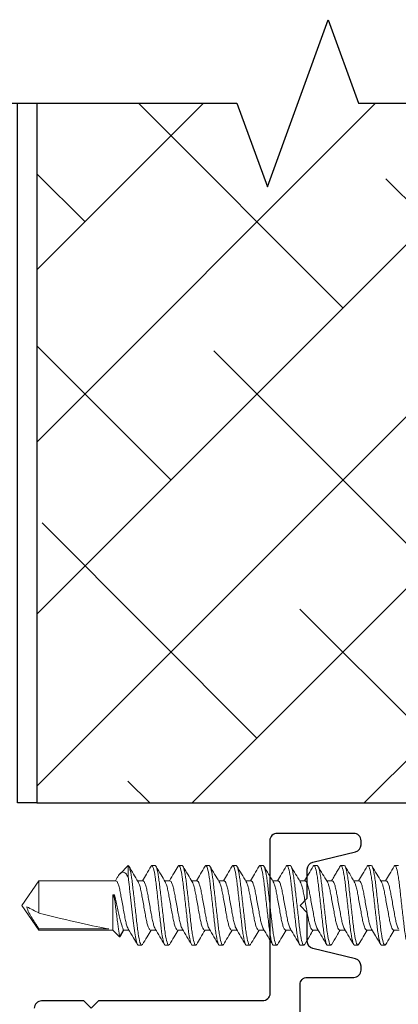
# Model space of a CAD drawing. Units: inches. Extents: x 0 to 25, y 0 to 32.5.
# Drawn here: x 20.9 to 21.7, y 13.2 to 15.2 of the extents above; entities that cross this region are included whole.
import ezdxf

# ---------------------------------------------------------------- set-up
doc = ezdxf.new("R2010")
doc.units = ezdxf.units.IN
doc.header["$MEASUREMENT"] = 0
doc.linetypes.add('SLD-Solid', pattern=[0])
doc.layers.add('WINTECH_DESIGN', color=3, linetype='Continuous', lineweight=25)
doc.styles.get("Standard").update_dxf_attribs({"font": 'arial.ttf'})

# ---------------------------------------------------------------- blocks, each defined once
blk = doc.blocks.new('SO15')
at = {"color": 7, "linetype": 'SLD-Solid', "lineweight": 15}
for p, q in [((1.1001, 0.082), (1.0986, 0.0806)), ((1.1001, 0.082), (1.107, 0.082)), ((1.1556, 0.082), (1.1541, 0.0806)), ((1.1556, 0.082), (1.1625, 0.082)), ((1.2112, 0.082), (1.2097, 0.0806)), ((1.2112, 0.082), (1.2181, 0.082)), ((1.2668, 0.082), (1.2652, 0.0806)), ((1.2668, 0.082), (1.2737, 0.082)), ((1.3223, 0.082), (1.3208, 0.0806)), ((1.3223, 0.082), (1.3292, 0.082)), ((1.3779, 0.082), (1.3763, 0.0806)), ((1.3779, 0.082), (1.3848, 0.082)), ((1.4334, 0.082), (1.4319, 0.0806)), ((1.4334, 0.082), (1.4403, 0.082)), ((1.489, 0.082), (1.4875, 0.0806)), ((1.489, 0.082), (1.4959, 0.082)), ((1.5446, 0.082), (1.5431, 0.0806)), ((1.5446, 0.082), (1.5515, 0.082)), ((1.6001, 0.082), (1.5986, 0.0806)), ((1.6001, 0.082), (1.607, 0.082)), ((1.6438, 0.063), (1.6364, 0.0506)), ((1.6455, 0.0643), (1.6376, 0.0506)), ((1.6591, 0.0506), (1.6455, 0.0643)), ((1.082, 0.0506), (1.0707, 0.0506)), ((1.1375, 0.0506), (1.1263, 0.0506)), ((1.1931, 0.0506), (1.1819, 0.0506)), ((1.2487, 0.0506), (1.2374, 0.0506)), ((1.3042, 0.0506), (1.293, 0.0506)), ((1.3598, 0.0506), (1.3485, 0.0506)), ((1.4153, 0.0506), (1.4041, 0.0506)), ((1.4709, 0.0506), (1.4597, 0.0506)), ((1.5265, 0.0506), (1.5152, 0.0506)), ((1.582, 0.0506), (1.5708, 0.0506)), ((1.6376, 0.0506), (1.6263, 0.0506)), ((1.8112, 0.0506), (1.6591, 0.0506)), ((1.6591, -0.022), (1.6591, 0.0506)), ((1.6675, 0.0484), (1.8112, 0.0484)), ((1.8466, 0), (1.8112, 0.0506)), ((1.8112, 0.0484), (1.8112, 0.0506)), ((1.8112, -0.0506), (1.8112, 0.0156)), ((1.6557, -0.022), (1.6557, -0.0129)), ((1.8112, -0.0506), (1.8466, 0)), ((1.6591, -0.022), (1.6557, -0.022)), ((1.0973, -0.0506), (1.1085, -0.0506)), ((1.1529, -0.0506), (1.1641, -0.0506)), ((1.2084, -0.0506), (1.2197, -0.0506)), ((1.264, -0.0506), (1.2752, -0.0506)), ((1.3195, -0.0506), (1.3308, -0.0506)), ((1.3751, -0.0506), (1.3863, -0.0506)), ((1.4307, -0.0506), (1.4419, -0.0506)), ((1.4862, -0.0506), (1.4975, -0.0506)), ((1.5418, -0.0506), (1.553, -0.0506)), ((1.5973, -0.0506), (1.6086, -0.0506)), ((1.6278, -0.058), (1.6278, -0.082)), ((1.6503, -0.0571), (1.6541, -0.0506)), ((1.6529, -0.0506), (1.8112, -0.0506)), ((1.0807, -0.0806), (1.0792, -0.082)), ((1.1363, -0.0806), (1.1348, -0.082)), ((1.1918, -0.0806), (1.1903, -0.082)), ((1.2474, -0.0806), (1.2459, -0.082)), ((1.3029, -0.0806), (1.3014, -0.082)), ((1.3585, -0.0806), (1.357, -0.082)), ((1.4141, -0.0806), (1.4126, -0.082)), ((1.4696, -0.0806), (1.4681, -0.082)), ((1.5252, -0.0806), (1.5237, -0.082)), ((1.5808, -0.0806), (1.5792, -0.082)), ((1.6279, -0.0819), (1.6445, -0.0652)), ((1.0792, -0.082), (1.0723, -0.082)), ((1.1348, -0.082), (1.1279, -0.082)), ((1.1903, -0.082), (1.1834, -0.082)), ((1.2459, -0.082), (1.239, -0.082)), ((1.3014, -0.082), (1.2945, -0.082)), ((1.357, -0.082), (1.3501, -0.082)), ((1.4126, -0.082), (1.4057, -0.082)), ((1.4681, -0.082), (1.4612, -0.082)), ((1.5237, -0.082), (1.5168, -0.082)), ((1.5792, -0.082), (1.5723, -0.082)), ((1.6278, -0.082), (1.6279, -0.0818))]:
    blk.add_line(p, q, dxfattribs=at)
blk.add_ellipse((1.8365, 0), major_axis=(0.1906, -0.0499), ratio=0.044686, start_param=1.715756, end_param=2.671983, dxfattribs=at)
for points, knots in [([(1.0792, -0.082), (1.0782, -0.082), (1.077, -0.08), (1.0746, -0.0717), (1.0733, -0.0654), (1.0715, -0.0539), (1.071, -0.0497), (1.0699, -0.0411), (1.0694, -0.0365), (1.0678, -0.0219), (1.0666, -0.011), (1.0641, 0.011), (1.0628, 0.0219), (1.0612, 0.0365), (1.0607, 0.0411), (1.0596, 0.0497), (1.0591, 0.0539), (1.0573, 0.0654), (1.056, 0.0717), (1.0536, 0.08), (1.0524, 0.082), (1.0514, 0.082)], [0, 0, 0, 0, 0.125, 0.125, 0.25, 0.25, 0.3125, 0.3125, 0.375, 0.375, 0.5, 0.5, 0.625, 0.625, 0.6875, 0.6875, 0.75, 0.75, 0.875, 0.875, 1, 1, 1, 1]), ([(1.1279, -0.082), (1.1269, -0.082), (1.1257, -0.08), (1.1232, -0.0717), (1.122, -0.0654), (1.1202, -0.0539), (1.1196, -0.0497), (1.1186, -0.0411), (1.1181, -0.0365), (1.1164, -0.0219), (1.1152, -0.011), (1.1127, 0.011), (1.1115, 0.0219), (1.1098, 0.0365), (1.1094, 0.0411), (1.1083, 0.0497), (1.1077, 0.0539), (1.106, 0.0654), (1.1047, 0.0717), (1.1023, 0.08), (1.1011, 0.082), (1.1001, 0.082)], [0, 0, 0, 0, 0.125, 0.125, 0.25, 0.25, 0.3125, 0.3125, 0.375, 0.375, 0.5, 0.5, 0.625, 0.625, 0.6875, 0.6875, 0.75, 0.75, 0.875, 0.875, 1, 1, 1, 1]), ([(1.1348, -0.082), (1.1338, -0.082), (1.1326, -0.08), (1.1301, -0.0717), (1.1289, -0.0654), (1.1271, -0.0539), (1.1265, -0.0497), (1.1255, -0.0411), (1.125, -0.0365), (1.1233, -0.0219), (1.1221, -0.011), (1.1196, 0.011), (1.1184, 0.0219), (1.1167, 0.0365), (1.1163, 0.0411), (1.1152, 0.0497), (1.1146, 0.0539), (1.1129, 0.0654), (1.1116, 0.0717), (1.1092, 0.08), (1.108, 0.082), (1.107, 0.082)], [0, 0, 0, 0, 0.125, 0.125, 0.25, 0.25, 0.3125, 0.3125, 0.375, 0.375, 0.5, 0.5, 0.625, 0.625, 0.6875, 0.6875, 0.75, 0.75, 0.875, 0.875, 1, 1, 1, 1]), ([(1.1834, -0.082), (1.1824, -0.082), (1.1813, -0.08), (1.1788, -0.0717), (1.1775, -0.0654), (1.1758, -0.0539), (1.1752, -0.0497), (1.1741, -0.0411), (1.1737, -0.0365), (1.172, -0.0219), (1.1708, -0.011), (1.1683, 0.011), (1.1671, 0.0219), (1.1654, 0.0365), (1.1649, 0.0411), (1.1639, 0.0497), (1.1633, 0.0539), (1.1615, 0.0654), (1.1603, 0.0717), (1.1578, 0.08), (1.1566, 0.082), (1.1556, 0.082)], [0, 0, 0, 0, 0.125, 0.125, 0.25, 0.25, 0.3125, 0.3125, 0.375, 0.375, 0.5, 0.5, 0.625, 0.625, 0.6875, 0.6875, 0.75, 0.75, 0.875, 0.875, 1, 1, 1, 1]), ([(1.1903, -0.082), (1.1893, -0.082), (1.1882, -0.08), (1.1857, -0.0717), (1.1844, -0.0654), (1.1827, -0.0539), (1.1821, -0.0497), (1.181, -0.0411), (1.1806, -0.0365), (1.1789, -0.0219), (1.1777, -0.011), (1.1752, 0.011), (1.174, 0.0219), (1.1723, 0.0365), (1.1718, 0.0411), (1.1708, 0.0497), (1.1702, 0.0539), (1.1684, 0.0654), (1.1672, 0.0717), (1.1647, 0.08), (1.1635, 0.082), (1.1625, 0.082)], [0, 0, 0, 0, 0.125, 0.125, 0.25, 0.25, 0.3125, 0.3125, 0.375, 0.375, 0.5, 0.5, 0.625, 0.625, 0.6875, 0.6875, 0.75, 0.75, 0.875, 0.875, 1, 1, 1, 1]), ([(1.239, -0.082), (1.238, -0.082), (1.2368, -0.08), (1.2344, -0.0717), (1.2331, -0.0654), (1.2313, -0.0539), (1.2308, -0.0497), (1.2297, -0.0411), (1.2292, -0.0365), (1.2276, -0.0219), (1.2263, -0.011), (1.2239, 0.011), (1.2226, 0.0219), (1.221, 0.0365), (1.2205, 0.0411), (1.2194, 0.0497), (1.2189, 0.0539), (1.2171, 0.0654), (1.2158, 0.0717), (1.2134, 0.08), (1.2122, 0.082), (1.2112, 0.082)], [0, 0, 0, 0, 0.125, 0.125, 0.25, 0.25, 0.3125, 0.3125, 0.375, 0.375, 0.5, 0.5, 0.625, 0.625, 0.6875, 0.6875, 0.75, 0.75, 0.875, 0.875, 1, 1, 1, 1]), ([(1.2459, -0.082), (1.2449, -0.082), (1.2437, -0.08), (1.2413, -0.0717), (1.24, -0.0654), (1.2382, -0.0539), (1.2377, -0.0497), (1.2366, -0.0411), (1.2361, -0.0365), (1.2345, -0.0219), (1.2332, -0.011), (1.2308, 0.011), (1.2295, 0.0219), (1.2279, 0.0365), (1.2274, 0.0411), (1.2263, 0.0497), (1.2258, 0.0539), (1.224, 0.0654), (1.2227, 0.0717), (1.2203, 0.08), (1.2191, 0.082), (1.2181, 0.082)], [0, 0, 0, 0, 0.125, 0.125, 0.25, 0.25, 0.3125, 0.3125, 0.375, 0.375, 0.5, 0.5, 0.625, 0.625, 0.6875, 0.6875, 0.75, 0.75, 0.875, 0.875, 1, 1, 1, 1]), ([(1.2945, -0.082), (1.2935, -0.082), (1.2924, -0.08), (1.2899, -0.0717), (1.2886, -0.0654), (1.2869, -0.0539), (1.2863, -0.0497), (1.2853, -0.0411), (1.2848, -0.0365), (1.2831, -0.0219), (1.2819, -0.011), (1.2794, 0.011), (1.2782, 0.0219), (1.2765, 0.0365), (1.276, 0.0411), (1.275, 0.0497), (1.2744, 0.0539), (1.2727, 0.0654), (1.2714, 0.0717), (1.2689, 0.08), (1.2678, 0.082), (1.2668, 0.082)], [0, 0, 0, 0, 0.125, 0.125, 0.25, 0.25, 0.3125, 0.3125, 0.375, 0.375, 0.5, 0.5, 0.625, 0.625, 0.6875, 0.6875, 0.75, 0.75, 0.875, 0.875, 1, 1, 1, 1]), ([(1.3014, -0.082), (1.3004, -0.082), (1.2993, -0.08), (1.2968, -0.0717), (1.2955, -0.0654), (1.2938, -0.0539), (1.2932, -0.0497), (1.2922, -0.0411), (1.2917, -0.0365), (1.29, -0.0219), (1.2888, -0.011), (1.2863, 0.011), (1.2851, 0.0219), (1.2834, 0.0365), (1.2829, 0.0411), (1.2819, 0.0497), (1.2813, 0.0539), (1.2796, 0.0654), (1.2783, 0.0717), (1.2758, 0.08), (1.2747, 0.082), (1.2737, 0.082)], [0, 0, 0, 0, 0.125, 0.125, 0.25, 0.25, 0.3125, 0.3125, 0.375, 0.375, 0.5, 0.5, 0.625, 0.625, 0.6875, 0.6875, 0.75, 0.75, 0.875, 0.875, 1, 1, 1, 1]), ([(1.3501, -0.082), (1.3491, -0.082), (1.3479, -0.08), (1.3455, -0.0717), (1.3442, -0.0654), (1.3424, -0.0539), (1.3419, -0.0497), (1.3408, -0.0411), (1.3403, -0.0365), (1.3387, -0.0219), (1.3375, -0.011), (1.335, 0.011), (1.3337, 0.0219), (1.3321, 0.0365), (1.3316, 0.0411), (1.3305, 0.0497), (1.33, 0.0539), (1.3282, 0.0654), (1.3269, 0.0717), (1.3245, 0.08), (1.3233, 0.082), (1.3223, 0.082)], [0, 0, 0, 0, 0.125, 0.125, 0.25, 0.25, 0.3125, 0.3125, 0.375, 0.375, 0.5, 0.5, 0.625, 0.625, 0.6875, 0.6875, 0.75, 0.75, 0.875, 0.875, 1, 1, 1, 1]), ([(1.357, -0.082), (1.356, -0.082), (1.3548, -0.08), (1.3524, -0.0717), (1.3511, -0.0654), (1.3493, -0.0539), (1.3488, -0.0497), (1.3477, -0.0411), (1.3472, -0.0365), (1.3456, -0.0219), (1.3444, -0.011), (1.3419, 0.011), (1.3406, 0.0219), (1.339, 0.0365), (1.3385, 0.0411), (1.3374, 0.0497), (1.3369, 0.0539), (1.3351, 0.0654), (1.3338, 0.0717), (1.3314, 0.08), (1.3302, 0.082), (1.3292, 0.082)], [0, 0, 0, 0, 0.125, 0.125, 0.25, 0.25, 0.3125, 0.3125, 0.375, 0.375, 0.5, 0.5, 0.625, 0.625, 0.6875, 0.6875, 0.75, 0.75, 0.875, 0.875, 1, 1, 1, 1]), ([(1.4057, -0.082), (1.4047, -0.082), (1.4035, -0.08), (1.401, -0.0717), (1.3998, -0.0654), (1.398, -0.0539), (1.3974, -0.0497), (1.3964, -0.0411), (1.3959, -0.0365), (1.3942, -0.0219), (1.393, -0.011), (1.3905, 0.011), (1.3893, 0.0219), (1.3876, 0.0365), (1.3872, 0.0411), (1.3861, 0.0497), (1.3855, 0.0539), (1.3838, 0.0654), (1.3825, 0.0717), (1.3801, 0.08), (1.3789, 0.082), (1.3779, 0.082)], [0, 0, 0, 0, 0.125, 0.125, 0.25, 0.25, 0.3125, 0.3125, 0.375, 0.375, 0.5, 0.5, 0.625, 0.625, 0.6875, 0.6875, 0.75, 0.75, 0.875, 0.875, 1, 1, 1, 1]), ([(1.4126, -0.082), (1.4116, -0.082), (1.4104, -0.08), (1.4079, -0.0717), (1.4067, -0.0654), (1.4049, -0.0539), (1.4043, -0.0497), (1.4033, -0.0411), (1.4028, -0.0365), (1.4011, -0.0219), (1.3999, -0.011), (1.3974, 0.011), (1.3962, 0.0219), (1.3945, 0.0365), (1.3941, 0.0411), (1.393, 0.0497), (1.3924, 0.0539), (1.3907, 0.0654), (1.3894, 0.0717), (1.387, 0.08), (1.3858, 0.082), (1.3848, 0.082)], [0, 0, 0, 0, 0.125, 0.125, 0.25, 0.25, 0.3125, 0.3125, 0.375, 0.375, 0.5, 0.5, 0.625, 0.625, 0.6875, 0.6875, 0.75, 0.75, 0.875, 0.875, 1, 1, 1, 1]), ([(1.4612, -0.082), (1.4602, -0.082), (1.4591, -0.08), (1.4566, -0.0717), (1.4553, -0.0654), (1.4536, -0.0539), (1.453, -0.0497), (1.4519, -0.0411), (1.4515, -0.0365), (1.4498, -0.0219), (1.4486, -0.011), (1.4461, 0.011), (1.4449, 0.0219), (1.4432, 0.0365), (1.4427, 0.0411), (1.4417, 0.0497), (1.4411, 0.0539), (1.4393, 0.0654), (1.4381, 0.0717), (1.4356, 0.08), (1.4344, 0.082), (1.4334, 0.082)], [0, 0, 0, 0, 0.125, 0.125, 0.25, 0.25, 0.3125, 0.3125, 0.375, 0.375, 0.5, 0.5, 0.625, 0.625, 0.6875, 0.6875, 0.75, 0.75, 0.875, 0.875, 1, 1, 1, 1]), ([(1.4681, -0.082), (1.4671, -0.082), (1.466, -0.08), (1.4635, -0.0717), (1.4622, -0.0654), (1.4605, -0.0539), (1.4599, -0.0497), (1.4588, -0.0411), (1.4584, -0.0365), (1.4567, -0.0219), (1.4555, -0.011), (1.453, 0.011), (1.4518, 0.0219), (1.4501, 0.0365), (1.4496, 0.0411), (1.4486, 0.0497), (1.448, 0.0539), (1.4462, 0.0654), (1.445, 0.0717), (1.4425, 0.08), (1.4413, 0.082), (1.4403, 0.082)], [0, 0, 0, 0, 0.125, 0.125, 0.25, 0.25, 0.3125, 0.3125, 0.375, 0.375, 0.5, 0.5, 0.625, 0.625, 0.6875, 0.6875, 0.75, 0.75, 0.875, 0.875, 1, 1, 1, 1]), ([(1.5168, -0.082), (1.5158, -0.082), (1.5146, -0.08), (1.5122, -0.0717), (1.5109, -0.0654), (1.5091, -0.0539), (1.5086, -0.0497), (1.5075, -0.0411), (1.507, -0.0365), (1.5054, -0.0219), (1.5041, -0.011), (1.5017, 0.011), (1.5004, 0.0219), (1.4988, 0.0365), (1.4983, 0.0411), (1.4972, 0.0497), (1.4967, 0.0539), (1.4949, 0.0654), (1.4936, 0.0717), (1.4912, 0.08), (1.49, 0.082), (1.489, 0.082)], [0, 0, 0, 0, 0.125, 0.125, 0.25, 0.25, 0.3125, 0.3125, 0.375, 0.375, 0.5, 0.5, 0.625, 0.625, 0.6875, 0.6875, 0.75, 0.75, 0.875, 0.875, 1, 1, 1, 1]), ([(1.5237, -0.082), (1.5227, -0.082), (1.5215, -0.08), (1.5191, -0.0717), (1.5178, -0.0654), (1.516, -0.0539), (1.5155, -0.0497), (1.5144, -0.0411), (1.5139, -0.0365), (1.5123, -0.0219), (1.511, -0.011), (1.5086, 0.011), (1.5073, 0.0219), (1.5057, 0.0365), (1.5052, 0.0411), (1.5041, 0.0497), (1.5036, 0.0539), (1.5018, 0.0654), (1.5005, 0.0717), (1.4981, 0.08), (1.4969, 0.082), (1.4959, 0.082)], [0, 0, 0, 0, 0.125, 0.125, 0.25, 0.25, 0.3125, 0.3125, 0.375, 0.375, 0.5, 0.5, 0.625, 0.625, 0.6875, 0.6875, 0.75, 0.75, 0.875, 0.875, 1, 1, 1, 1]), ([(1.5723, -0.082), (1.5713, -0.082), (1.5702, -0.08), (1.5677, -0.0717), (1.5664, -0.0654), (1.5647, -0.0539), (1.5641, -0.0497), (1.5631, -0.0411), (1.5626, -0.0365), (1.5609, -0.0219), (1.5597, -0.011), (1.5572, 0.011), (1.556, 0.0219), (1.5543, 0.0365), (1.5538, 0.0411), (1.5528, 0.0497), (1.5522, 0.0539), (1.5505, 0.0654), (1.5492, 0.0717), (1.5467, 0.08), (1.5456, 0.082), (1.5446, 0.082)], [0, 0, 0, 0, 0.125, 0.125, 0.25, 0.25, 0.3125, 0.3125, 0.375, 0.375, 0.5, 0.5, 0.625, 0.625, 0.6875, 0.6875, 0.75, 0.75, 0.875, 0.875, 1, 1, 1, 1]), ([(1.5792, -0.082), (1.5782, -0.082), (1.5771, -0.08), (1.5746, -0.0717), (1.5733, -0.0654), (1.5716, -0.0539), (1.571, -0.0497), (1.57, -0.0411), (1.5695, -0.0365), (1.5678, -0.0219), (1.5666, -0.011), (1.5641, 0.011), (1.5629, 0.0219), (1.5612, 0.0365), (1.5607, 0.0411), (1.5597, 0.0497), (1.5591, 0.0539), (1.5574, 0.0654), (1.5561, 0.0717), (1.5536, 0.08), (1.5525, 0.082), (1.5515, 0.082)], [0, 0, 0, 0, 0.125, 0.125, 0.25, 0.25, 0.3125, 0.3125, 0.375, 0.375, 0.5, 0.5, 0.625, 0.625, 0.6875, 0.6875, 0.75, 0.75, 0.875, 0.875, 1, 1, 1, 1]), ([(1.6278, -0.082), (1.6268, -0.0818), (1.6256, -0.0797), (1.6232, -0.0711), (1.6219, -0.0647), (1.6201, -0.0532), (1.6196, -0.049), (1.6185, -0.0403), (1.6181, -0.0358), (1.6164, -0.0212), (1.6152, -0.0103), (1.6127, 0.0116), (1.6115, 0.0225), (1.6098, 0.0369), (1.6094, 0.0414), (1.6083, 0.05), (1.6077, 0.0541), (1.606, 0.0655), (1.6047, 0.0718), (1.6023, 0.08), (1.6011, 0.082), (1.6001, 0.082)], [0, 0, 0, 0, 0.125, 0.125, 0.25, 0.25, 0.3125, 0.3125, 0.375, 0.375, 0.5, 0.5, 0.625, 0.625, 0.6875, 0.6875, 0.75, 0.75, 0.875, 0.875, 1, 1, 1, 1]), ([(1.6278, -0.058), (1.6273, -0.0552), (1.6269, -0.0521), (1.6261, -0.0457), (1.6257, -0.0425), (1.6246, -0.0323), (1.6237, -0.0246), (1.6219, -0.0086), (1.6209, -0.0003), (1.6191, 0.0161), (1.6182, 0.0241), (1.6165, 0.0388), (1.6158, 0.0454), (1.6141, 0.0578), (1.6132, 0.0634), (1.6114, 0.0727), (1.6104, 0.0762), (1.6086, 0.0809), (1.6078, 0.082), (1.607, 0.082)], [0, 0, 0, 0, 0.0625, 0.0625, 0.125, 0.125, 0.25, 0.25, 0.375, 0.375, 0.5, 0.5, 0.625, 0.625, 0.75, 0.75, 0.875, 0.875, 1, 1, 1, 1]), ([(1.0986, 0.0807), (1.0954, 0.0753), (1.0895, 0.0653), (1.0835, 0.0553), (1.0808, 0.0506)], [0, 0, 0, 0, 0.538371, 1, 1, 1, 1]), ([(1.1275, 0.0486), (1.1247, 0.0533), (1.1183, 0.0639), (1.112, 0.0746), (1.1085, 0.0806)], [0, 0, 0, 0, 0.438655, 1, 1, 1, 1]), ([(1.1541, 0.0806), (1.1509, 0.0752), (1.145, 0.0652), (1.1391, 0.0552), (1.1363, 0.0506)], [0, 0, 0, 0, 0.539809, 1, 1, 1, 1]), ([(1.1832, 0.0485), (1.18, 0.0538), (1.1736, 0.0645), (1.1672, 0.0752), (1.1641, 0.0806)], [0, 0, 0, 0, 0.497829, 1, 1, 1, 1]), ([(1.2097, 0.0807), (1.2062, 0.0747), (1.2003, 0.0646), (1.1943, 0.0546), (1.1919, 0.0506)], [0, 0, 0, 0, 0.6019593, 1, 1, 1, 1]), ([(1.2387, 0.0485), (1.2355, 0.0538), (1.2291, 0.0645), (1.2228, 0.0753), (1.2196, 0.0807)], [0, 0, 0, 0, 0.4976627, 1, 1, 1, 1]), ([(1.2652, 0.0807), (1.2617, 0.0746), (1.2558, 0.0646), (1.2498, 0.0546), (1.2474, 0.0506)], [0, 0, 0, 0, 0.599849, 1, 1, 1, 1]), ([(1.2943, 0.0484), (1.2911, 0.0537), (1.2847, 0.0645), (1.2784, 0.0753), (1.2752, 0.0807)], [0, 0, 0, 0, 0.497585, 1, 1, 1, 1]), ([(1.3208, 0.0807), (1.3176, 0.0753), (1.3118, 0.0652), (1.3058, 0.0553), (1.303, 0.0506)], [0, 0, 0, 0, 0.539109, 1, 1, 1, 1]), ([(1.3499, 0.0485), (1.3467, 0.0538), (1.3402, 0.0645), (1.3339, 0.0752), (1.3308, 0.0806)], [0, 0, 0, 0, 0.497806, 1, 1, 1, 1]), ([(1.3763, 0.0806), (1.3732, 0.0752), (1.3673, 0.0652), (1.3613, 0.0552), (1.3586, 0.0506)], [0, 0, 0, 0, 0.539351, 1, 1, 1, 1]), ([(1.4054, 0.0485), (1.4022, 0.0538), (1.3958, 0.0645), (1.3894, 0.0753), (1.3863, 0.0807)], [0, 0, 0, 0, 0.497752, 1, 1, 1, 1]), ([(1.432, 0.0807), (1.429, 0.0758), (1.4231, 0.0657), (1.4171, 0.0557), (1.4141, 0.0506)], [0, 0, 0, 0, 0.494386, 1, 1, 1, 1]), ([(1.461, 0.0484), (1.4578, 0.0538), (1.4513, 0.0645), (1.445, 0.0753), (1.4418, 0.0807)], [0, 0, 0, 0, 0.49752, 1, 1, 1, 1]), ([(1.4875, 0.0807), (1.4847, 0.076), (1.4788, 0.0659), (1.4729, 0.056), (1.4697, 0.0506)], [0, 0, 0, 0, 0.466803, 1, 1, 1, 1]), ([(1.5166, 0.0484), (1.5134, 0.0538), (1.5069, 0.0645), (1.5006, 0.0752), (1.4974, 0.0806)], [0, 0, 0, 0, 0.497724, 1, 1, 1, 1]), ([(1.5431, 0.0807), (1.5399, 0.0753), (1.534, 0.0652), (1.528, 0.0552), (1.5252, 0.0506)], [0, 0, 0, 0, 0.53971, 1, 1, 1, 1]), ([(1.572, 0.0485), (1.5689, 0.0539), (1.5624, 0.0646), (1.5561, 0.0753), (1.553, 0.0807)], [0, 0, 0, 0, 0.497869, 1, 1, 1, 1]), ([(1.5986, 0.0806), (1.5954, 0.0752), (1.5895, 0.0652), (1.5836, 0.0552), (1.5808, 0.0506)], [0, 0, 0, 0, 0.538867, 1, 1, 1, 1]), ([(1.6277, 0.0485), (1.624, 0.0545), (1.6176, 0.0652), (1.6113, 0.076), (1.6085, 0.0807)], [0, 0, 0, 0, 0.5631977, 1, 1, 1, 1]), ([(1.6439, 0.063), (1.644, 0.0632), (1.6444, 0.0644), (1.6449, 0.0647), (1.6453, 0.0644), (1.6455, 0.0643)], [0, 0, 0, 0, 0.142605, 0.754993, 1, 1, 1, 1]), ([(1.6455, 0.0643), (1.6455, 0.0643), (1.6458, 0.062), (1.6467, 0.0555), (1.6471, 0.0528), (1.6479, 0.0466), (1.6484, 0.0431), (1.6494, 0.0355), (1.65, 0.0315), (1.6511, 0.0229), (1.6517, 0.0184), (1.6529, 0.0094), (1.6535, 0.0048), (1.6546, -0.0042), (1.6551, -0.0086), (1.6557, -0.0129)], [0, 0, 0, 0, 0.25, 0.25, 0.375, 0.375, 0.5, 0.5, 0.625, 0.625, 0.75, 0.75, 0.875, 0.875, 1, 1, 1, 1]), ([(1.072, 0.0483), (1.0727, 0.047), (1.0743, 0.0442), (1.0766, 0.0361), (1.0788, 0.0256), (1.081, 0.0133), (1.0834, 0), (1.0859, -0.0133), (1.088, -0.0256), (1.0902, -0.0362), (1.0927, -0.0443), (1.0951, -0.0497), (1.0966, -0.0503), (1.0973, -0.0506)], [0, 0, 0, 0, 0.081046, 0.174631, 0.264837, 0.355042, 0.448627, 0.542213, 0.632418, 0.722624, 0.816209, 0.909794, 1, 1, 1, 1]), ([(1.1072, -0.0483), (1.1065, -0.047), (1.105, -0.0442), (1.1027, -0.0361), (1.1005, -0.0256), (1.0983, -0.0133), (1.0959, 0), (1.0934, 0.0133), (1.0912, 0.0256), (1.0891, 0.0362), (1.0866, 0.0443), (1.0842, 0.0497), (1.0827, 0.0503), (1.082, 0.0506)], [0, 0, 0, 0, 0.081031, 0.174618, 0.264825, 0.355032, 0.448619, 0.542206, 0.632412, 0.722619, 0.816206, 0.909793, 1, 1, 1, 1]), ([(1.1275, 0.0485), (1.1282, 0.0472), (1.1298, 0.0443), (1.1322, 0.0361), (1.1343, 0.0256), (1.1365, 0.0133), (1.139, 0), (1.1414, -0.0133), (1.1436, -0.0256), (1.1458, -0.0362), (1.1482, -0.0443), (1.1507, -0.0497), (1.1521, -0.0503), (1.1529, -0.0506)], [0, 0, 0, 0, 0.085255, 0.178411, 0.268204, 0.357996, 0.451153, 0.544309, 0.634102, 0.723894, 0.817051, 0.910208, 1, 1, 1, 1]), ([(1.1629, -0.0485), (1.1622, -0.0471), (1.1606, -0.0443), (1.1582, -0.0361), (1.1561, -0.0256), (1.1539, -0.0133), (1.1514, 0), (1.149, 0.0133), (1.1468, 0.0256), (1.1446, 0.0362), (1.1422, 0.0443), (1.1397, 0.0497), (1.1383, 0.0503), (1.1375, 0.0506)], [0, 0, 0, 0, 0.084216, 0.177478, 0.267372, 0.357267, 0.450529, 0.543792, 0.633686, 0.723581, 0.816843, 0.910106, 1, 1, 1, 1]), ([(1.1831, 0.0484), (1.1838, 0.047), (1.1854, 0.0442), (1.1877, 0.0361), (1.1899, 0.0256), (1.1921, 0.0133), (1.1945, 0), (1.197, -0.0133), (1.1992, -0.0256), (1.2013, -0.0362), (1.2038, -0.0443), (1.2062, -0.0497), (1.2077, -0.0503), (1.2084, -0.0506)], [0, 0, 0, 0, 0.082063, 0.175544, 0.26565, 0.355756, 0.449238, 0.542719, 0.632825, 0.722931, 0.816413, 0.909894, 1, 1, 1, 1]), ([(1.2183, -0.0483), (1.2176, -0.047), (1.2161, -0.0442), (1.2138, -0.0361), (1.2116, -0.0256), (1.2094, -0.0133), (1.207, 0), (1.2045, 0.0133), (1.2024, 0.0256), (1.2002, 0.0362), (1.1977, 0.0443), (1.1953, 0.0497), (1.1938, 0.0503), (1.1931, 0.0506)], [0, 0, 0, 0, 0.080414, 0.174064, 0.264332, 0.354599, 0.448249, 0.541898, 0.632166, 0.722433, 0.816083, 0.909733, 1, 1, 1, 1]), ([(1.2387, 0.0483), (1.2394, 0.047), (1.2409, 0.0442), (1.2433, 0.0361), (1.2455, 0.0256), (1.2476, 0.0133), (1.2501, 0), (1.2525, -0.0133), (1.2547, -0.0256), (1.2569, -0.0362), (1.2594, -0.0443), (1.2618, -0.0497), (1.2633, -0.0503), (1.264, -0.0506)], [0, 0, 0, 0, 0.0818011, 0.1753095, 0.2654409, 0.3555723, 0.4490807, 0.5425891, 0.6327205, 0.7228518, 0.8163602, 0.9098686, 1, 1, 1, 1]), ([(1.274, -0.0484), (1.2732, -0.0471), (1.2717, -0.0442), (1.2694, -0.0361), (1.2672, -0.0256), (1.265, -0.0133), (1.2626, 0), (1.2601, 0.0133), (1.2579, 0.0256), (1.2557, 0.0362), (1.2533, 0.0443), (1.2508, 0.0497), (1.2494, 0.0503), (1.2487, 0.0506)], [0, 0, 0, 0, 0.082295, 0.175753, 0.265836, 0.355919, 0.449377, 0.542835, 0.632918, 0.723001, 0.816459, 0.909917, 1, 1, 1, 1]), ([(1.2943, 0.0483), (1.295, 0.047), (1.2965, 0.0442), (1.2988, 0.0361), (1.301, 0.0256), (1.3032, 0.0133), (1.3057, 0), (1.3081, -0.0133), (1.3103, -0.0256), (1.3125, -0.0362), (1.3149, -0.0443), (1.3174, -0.0497), (1.3188, -0.0503), (1.3195, -0.0506)], [0, 0, 0, 0, 0.0803175, 0.173977, 0.264254, 0.354531, 0.4481905, 0.54185, 0.632127, 0.722404, 0.8160635, 0.909723, 1, 1, 1, 1]), ([(1.3295, -0.0483), (1.3288, -0.047), (1.3273, -0.0442), (1.3249, -0.0361), (1.3227, -0.0256), (1.3206, -0.0133), (1.3181, 0), (1.3157, 0.0133), (1.3135, 0.0256), (1.3113, 0.0362), (1.3089, 0.0443), (1.3064, 0.0497), (1.3049, 0.0503), (1.3042, 0.0506)], [0, 0, 0, 0, 0.080366, 0.17402, 0.264292, 0.354565, 0.448219, 0.541874, 0.632146, 0.722419, 0.816073, 0.909728, 1, 1, 1, 1]), ([(1.3498, 0.0483), (1.3505, 0.047), (1.352, 0.0442), (1.3544, 0.0361), (1.3566, 0.0256), (1.3588, 0.0133), (1.3612, 0), (1.3637, -0.0133), (1.3658, -0.0256), (1.368, -0.0362), (1.3705, -0.0443), (1.3729, -0.0497), (1.3744, -0.0503), (1.3751, -0.0506)], [0, 0, 0, 0, 0.0815, 0.175039, 0.2652, 0.355361, 0.4489, 0.542439, 0.6326, 0.722761, 0.8163, 0.909839, 1, 1, 1, 1]), ([(1.3851, -0.0484), (1.3844, -0.0471), (1.3829, -0.0443), (1.3805, -0.0361), (1.3783, -0.0256), (1.3761, -0.0133), (1.3737, 0), (1.3712, 0.0133), (1.369, 0.0256), (1.3669, 0.0362), (1.3644, 0.0443), (1.362, 0.0497), (1.3605, 0.0503), (1.3598, 0.0506)], [0, 0, 0, 0, 0.08336, 0.1767097, 0.266688, 0.3566663, 0.450016, 0.5433657, 0.633344, 0.7233223, 0.816672, 0.9100217, 1, 1, 1, 1]), ([(1.4054, 0.0484), (1.4061, 0.0471), (1.4076, 0.0443), (1.41, 0.0361), (1.4121, 0.0256), (1.4143, 0.0133), (1.4168, 0), (1.4192, -0.0133), (1.4214, -0.0256), (1.4236, -0.0362), (1.426, -0.0443), (1.4285, -0.0497), (1.4299, -0.0503), (1.4307, -0.0506)], [0, 0, 0, 0, 0.082679, 0.176098, 0.266143, 0.356189, 0.449608, 0.543027, 0.633072, 0.723117, 0.816536, 0.909955, 1, 1, 1, 1]), ([(1.4406, -0.0483), (1.4399, -0.047), (1.4384, -0.0442), (1.436, -0.0361), (1.4339, -0.0256), (1.4317, -0.0133), (1.4292, 0), (1.4268, 0.0133), (1.4246, 0.0256), (1.4224, 0.0362), (1.42, 0.0443), (1.4175, 0.0497), (1.4161, 0.0503), (1.4153, 0.0506)], [0, 0, 0, 0, 0.080292, 0.173954, 0.264234, 0.354513, 0.448175, 0.541837, 0.632117, 0.722396, 0.816058, 0.90972, 1, 1, 1, 1]), ([(1.461, 0.0483), (1.4617, 0.047), (1.4632, 0.0442), (1.4655, 0.0361), (1.4677, 0.0256), (1.4699, 0.0133), (1.4723, 0), (1.4748, -0.0133), (1.477, -0.0256), (1.4791, -0.0362), (1.4816, -0.0443), (1.484, -0.0497), (1.4855, -0.0503), (1.4862, -0.0506)], [0, 0, 0, 0, 0.080852, 0.174457, 0.264682, 0.354906, 0.448511, 0.542116, 0.632341, 0.722565, 0.81617, 0.909775, 1, 1, 1, 1]), ([(1.4962, -0.0484), (1.4955, -0.0471), (1.494, -0.0442), (1.4916, -0.0361), (1.4894, -0.0256), (1.4872, -0.0133), (1.4848, 0), (1.4823, 0.0133), (1.4802, 0.0256), (1.478, 0.0362), (1.4755, 0.0443), (1.4731, 0.0497), (1.4716, 0.0503), (1.4709, 0.0506)], [0, 0, 0, 0, 0.082314, 0.175771, 0.265852, 0.355933, 0.449389, 0.542845, 0.632926, 0.723007, 0.816463, 0.909919, 1, 1, 1, 1]), ([(1.5165, 0.0483), (1.5172, 0.047), (1.5187, 0.0442), (1.5211, 0.0361), (1.5233, 0.0256), (1.5254, 0.0133), (1.5279, 0), (1.5303, -0.0133), (1.5325, -0.0256), (1.5347, -0.0362), (1.5372, -0.0443), (1.5396, -0.0497), (1.5411, -0.0503), (1.5418, -0.0506)], [0, 0, 0, 0, 0.080955, 0.17455, 0.264764, 0.354978, 0.448573, 0.542168, 0.632382, 0.722596, 0.816191, 0.909786, 1, 1, 1, 1]), ([(1.5518, -0.0486), (1.5511, -0.0472), (1.5496, -0.0443), (1.5472, -0.0361), (1.545, -0.0256), (1.5428, -0.0133), (1.5404, 0), (1.5379, 0.0133), (1.5357, 0.0256), (1.5335, 0.0362), (1.5311, 0.0443), (1.5286, 0.0497), (1.5272, 0.0503), (1.5265, 0.0506)], [0, 0, 0, 0, 0.085274, 0.1784287, 0.2682192, 0.3580096, 0.4511644, 0.5443191, 0.6341096, 0.7239, 0.8170548, 0.9102095, 1, 1, 1, 1]), ([(1.572, 0.0484), (1.5727, 0.0471), (1.5743, 0.0443), (1.5766, 0.0361), (1.5788, 0.0256), (1.581, 0.0133), (1.5835, 0), (1.5859, -0.0133), (1.5881, -0.0256), (1.5903, -0.0362), (1.5927, -0.0443), (1.5952, -0.0497), (1.5966, -0.0503), (1.5973, -0.0506)], [0, 0, 0, 0, 0.083581, 0.176908, 0.266865, 0.356821, 0.450148, 0.543476, 0.633432, 0.723389, 0.816716, 0.910043, 1, 1, 1, 1]), ([(1.6073, -0.0484), (1.6066, -0.0471), (1.6051, -0.0443), (1.6027, -0.0361), (1.6005, -0.0256), (1.5984, -0.0133), (1.5959, 0), (1.5935, 0.0133), (1.5913, 0.0256), (1.5891, 0.0362), (1.5867, 0.0443), (1.5842, 0.0497), (1.5827, 0.0503), (1.582, 0.0506)], [0, 0, 0, 0, 0.0824561, 0.1758978, 0.2659648, 0.3560319, 0.4494736, 0.5429154, 0.6329824, 0.7230495, 0.8164912, 0.9099329, 1, 1, 1, 1]), ([(1.6276, 0.0483), (1.6283, 0.047), (1.6298, 0.0442), (1.6322, 0.0361), (1.6344, 0.0256), (1.6366, 0.0133), (1.639, 0), (1.6415, -0.0133), (1.6436, -0.0256), (1.6458, -0.0362), (1.6483, -0.0443), (1.6507, -0.0497), (1.6522, -0.0503), (1.6529, -0.0506)], [0, 0, 0, 0, 0.081695, 0.175214, 0.265356, 0.355498, 0.449017, 0.542536, 0.632678, 0.72282, 0.816339, 0.909858, 1, 1, 1, 1]), ([(1.6557, -0.022), (1.655, -0.0181), (1.6542, -0.014), (1.6525, -0.0057), (1.6516, -0.0014), (1.6498, 0.007), (1.6489, 0.0113), (1.6469, 0.0193), (1.646, 0.0232), (1.6441, 0.0304), (1.6431, 0.0337), (1.6414, 0.0395), (1.6406, 0.0421), (1.6392, 0.0463), (1.6386, 0.0479), (1.6378, 0.0501), (1.6376, 0.0506), (1.6376, 0.0506)], [0, 0, 0, 0, 0.125, 0.125, 0.25, 0.25, 0.375, 0.375, 0.5, 0.5, 0.625, 0.625, 0.75, 0.75, 0.875, 0.875, 1, 1, 1, 1]), ([(1.8112, 0.0484), (1.816, 0.0412), (1.8208, 0.0339), (1.8276, 0.0228), (1.8298, 0.0191), (1.8336, 0.0113), (1.8354, 0.0072), (1.8359, 0.0029)], [0, 0, 0, 0, 0.5, 0.5, 0.75, 0.75, 1, 1, 1, 1]), ([(1.0807, -0.0807), (1.0839, -0.0753), (1.0898, -0.0652), (1.0958, -0.0553), (1.0985, -0.0506)], [0, 0, 0, 0, 0.538404, 1, 1, 1, 1]), ([(1.1072, -0.0484), (1.1104, -0.0538), (1.1169, -0.0645), (1.1232, -0.0753), (1.1264, -0.0807)], [0, 0, 0, 0, 0.497507, 1, 1, 1, 1]), ([(1.1363, -0.0807), (1.1394, -0.0753), (1.1453, -0.0652), (1.1513, -0.0553), (1.1541, -0.0506)], [0, 0, 0, 0, 0.539273, 1, 1, 1, 1]), ([(1.1629, -0.0486), (1.166, -0.0539), (1.1724, -0.0646), (1.1787, -0.0753), (1.1819, -0.0807)], [0, 0, 0, 0, 0.497979, 1, 1, 1, 1]), ([(1.1918, -0.0807), (1.1935, -0.0778), (1.1966, -0.0724), (1.2016, -0.064), (1.2059, -0.0568), (1.2085, -0.0525), (1.2096, -0.0506)], [0, 0, 0, 0, 0.290724, 0.558681, 0.815569, 1, 1, 1, 1]), ([(1.2183, -0.0484), (1.2215, -0.0537), (1.228, -0.0645), (1.2343, -0.0753), (1.2375, -0.0807)], [0, 0, 0, 0, 0.497595, 1, 1, 1, 1]), ([(1.2474, -0.0806), (1.2506, -0.0752), (1.2565, -0.0652), (1.2624, -0.0552), (1.2652, -0.0506)], [0, 0, 0, 0, 0.5388486, 1, 1, 1, 1]), ([(1.2739, -0.0485), (1.2771, -0.0538), (1.2835, -0.0645), (1.2898, -0.0753), (1.293, -0.0807)], [0, 0, 0, 0, 0.497833, 1, 1, 1, 1]), ([(1.3029, -0.0807), (1.3061, -0.0753), (1.312, -0.0653), (1.318, -0.0553), (1.3208, -0.0506)], [0, 0, 0, 0, 0.53856, 1, 1, 1, 1]), ([(1.3294, -0.0484), (1.3326, -0.0537), (1.3391, -0.0645), (1.3454, -0.0753), (1.3486, -0.0807)], [0, 0, 0, 0, 0.497568, 1, 1, 1, 1]), ([(1.3585, -0.0807), (1.3617, -0.0753), (1.3676, -0.0652), (1.3736, -0.0552), (1.3763, -0.0506)], [0, 0, 0, 0, 0.540058, 1, 1, 1, 1]), ([(1.3851, -0.0485), (1.3883, -0.0539), (1.3947, -0.0646), (1.401, -0.0753), (1.4042, -0.0807)], [0, 0, 0, 0, 0.497845, 1, 1, 1, 1]), ([(1.4141, -0.0806), (1.4173, -0.0752), (1.4232, -0.0652), (1.4291, -0.0552), (1.4319, -0.0506)], [0, 0, 0, 0, 0.53934, 1, 1, 1, 1]), ([(1.4405, -0.0484), (1.4438, -0.0537), (1.4502, -0.0645), (1.4565, -0.0752), (1.4597, -0.0807)], [0, 0, 0, 0, 0.4976177, 1, 1, 1, 1]), ([(1.4696, -0.0807), (1.4728, -0.0753), (1.4787, -0.0653), (1.4847, -0.0553), (1.4874, -0.0506)], [0, 0, 0, 0, 0.537773, 1, 1, 1, 1]), ([(1.4962, -0.0485), (1.499, -0.0532), (1.5054, -0.0639), (1.5117, -0.0746), (1.5153, -0.0807)], [0, 0, 0, 0, 0.43853, 1, 1, 1, 1]), ([(1.5252, -0.0807), (1.5279, -0.076), (1.5338, -0.066), (1.5398, -0.056), (1.543, -0.0506)], [0, 0, 0, 0, 0.46948, 1, 1, 1, 1]), ([(1.5518, -0.0486), (1.5546, -0.0533), (1.561, -0.0639), (1.5673, -0.0746), (1.5708, -0.0806)], [0, 0, 0, 0, 0.4387631, 1, 1, 1, 1]), ([(1.5808, -0.0806), (1.5839, -0.0752), (1.5898, -0.0652), (1.5958, -0.0552), (1.5986, -0.0506)], [0, 0, 0, 0, 0.539804, 1, 1, 1, 1]), ([(1.6073, -0.0485), (1.6105, -0.0538), (1.6169, -0.0645), (1.6232, -0.0753), (1.6264, -0.0807)], [0, 0, 0, 0, 0.4977339, 1, 1, 1, 1]), ([(1.6502, -0.0571), (1.6498, -0.0577), (1.6484, -0.0603), (1.6459, -0.0639), (1.6429, -0.067), (1.6395, -0.0685), (1.6361, -0.0682), (1.6331, -0.066), (1.6302, -0.0626), (1.6286, -0.0596), (1.6278, -0.058)], [0, 0, 0, 0, 0.040644, 0.162385, 0.307677, 0.457087, 0.6048, 0.756104, 0.877083, 1, 1, 1, 1])]:
    blk.add_open_spline(points, degree=3, knots=knots, dxfattribs=at)
for points in [[(1.8112, 0.0156), (1.8194, 0.0114), (1.8277, 0.0071), (1.8359, 0.0029)], [(1.6557, -0.0129), (1.6569, -0.0161), (1.658, -0.0192), (1.6591, -0.022)]]:
    blk.add_open_spline(points, degree=3, dxfattribs=at)
at = {"layer": 'WINTECH_DESIGN', "color": 6}
blk.add_attdef('SO15', (0.1668, -0.1181), '', height=0.063, rotation=90, dxfattribs=at)
blk = doc.blocks.new('VP_1.5_TOPLEFT')
at = {"layer": 'WINTECH_DESIGN', "color": 7}
blk.add_lwpolyline([(0.5805, -0.8787), (0.5805, -0.7985, -0.414214), (0.5955, -0.7835), (0.691, -0.7835, 0.414214), (0.706, -0.7685), (0.706, -0.7602, 0.343259), (0.6947, -0.7456), (0.607, -0.7243, -0.345915), (0.5955, -0.7097), (0.5955, -0.6505), (0.5805, -0.6355), (0.5955, -0.6205), (0.5955, -0.5613, -0.345915), (0.607, -0.5467), (0.6947, -0.5254, 0.343259), (0.706, -0.5108), (0.706, -0.5025, 0.414214), (0.691, -0.4875), (0.5335, -0.4875, 0.414214), (0.5185, -0.5025), (0.5185, -0.8167, -0.414214), (0.5035, -0.8317), (0.166, -0.8317), (0.151, -0.8467), (0.136, -0.8317), (0.049, -0.8317, 0.414214), (0.034, -0.8467)], format="xyb", dxfattribs=at)
at = {"layer": 'WINTECH_DESIGN', "rotation": 180}
blk.add_blockref('SO15', (1.855, -0.6355), dxfattribs=at)
blk = doc.blocks.new('AD1500_POS_VPHEAD')
at = {"layer": 'WINTECH_DESIGN'}
h = blk.add_hatch(dxfattribs=at)
h.set_pattern_fill('ANSI38', color=54, scale=2)
h.set_pattern_definition([(45, (-19.9389, -17.71016), (-0.1767767, 0.1767767), []), (135, (-19.9389, -17.71016), (-0.53033, 0.1767767), [0.625, -0.375])])
h.paths.add_polyline_path([(0.5134, 0.8408), (0.4509, 1.0125), (0.0396, 1.0125), (0.0396, -0.425), (1.4654, -0.425), (1.4654, 1.0125), (0.7009, 1.0125), (0.6384, 1.1842)])
at = {"layer": 'WINTECH_DESIGN', "color": 54}
blk.add_line((0.0396, -0.425), (1.4654, -0.425), dxfattribs=at)
at = {"layer": 'WINTECH_DESIGN', "linetype": 'Continuous'}
blk.add_lwpolyline([(-0.5334, 1.0125), (0.4509, 1.0125), (0.5134, 0.8408), (0.6384, 1.1842), (0.7009, 1.0125), (1.6852, 1.0125)], dxfattribs=at)
at = {"layer": 'WINTECH_DESIGN', "color": 2}
blk.add_lwpolyline([(0.0396, 1.0125), (0.0396, -0.425), (0, -0.425), (0, 1.0125)], dxfattribs=at)
at = {"layer": 'WINTECH_DESIGN'}
blk.add_blockref('VP_1.5_TOPLEFT', (0, 0), dxfattribs=at)

msp = doc.modelspace()

# ---------------------------------------------------------------- block references
at = {"layer": 'WINTECH_DESIGN'}
msp.add_blockref('AD1500_POS_VPHEAD', (20.9351, 14.0481), dxfattribs=at)

doc.saveas('drawing.dxf')
